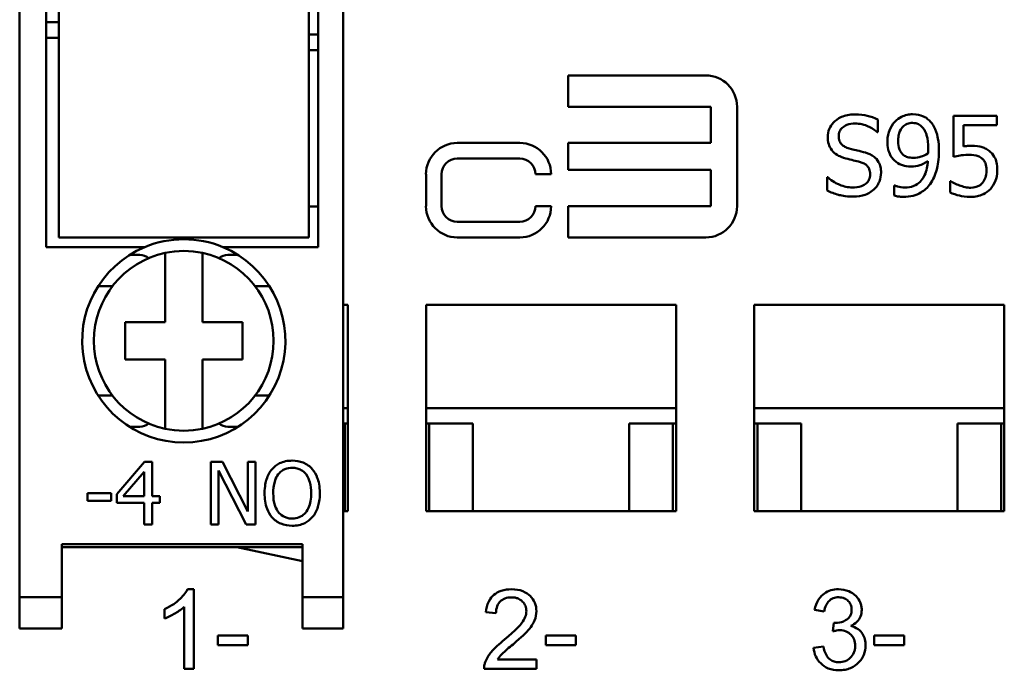
# Model space of a CAD drawing. Units: inches. Extents: x 0.4 to 21.5, y 0.2 to 16.7.
# Drawn here: x 2.6 to 3.8, y 10.7 to 11.6 of the extents above; entities that cross this region are included whole.
import ezdxf

# ---------------------------------------------------------------- set-up
doc = ezdxf.new("R2010")
doc.units = ezdxf.units.IN
doc.header["$MEASUREMENT"] = 0
doc.layers.add('Visible {c3}', color=7, linetype='Continuous', lineweight=50)

msp = doc.modelspace()

# ---------------------------------------------------------------- linework, layer by layer
at = {"layer": 'Visible {c3}'}
for p, q in [((2.5793, 10.8417), (2.5793, 12.4559)), ((2.9868, 12.4559), (2.9868, 10.8417)), ((2.6128, 11.2827), (2.6128, 12.0149)), ((2.9553, 12.0149), (2.9553, 11.2827)), ((2.6286, 12.0031), (2.6286, 11.2945)), ((2.9435, 11.2945), (2.9435, 12.0031)), ((2.6128, 11.5661), (2.6286, 11.5661)), ((2.6286, 11.5464), (2.6128, 11.5464)), ((2.9435, 11.5504), (2.9553, 11.5504)), ((2.9435, 11.5307), (2.9553, 11.5307)), ((3.4435, 11.4988), (3.2703, 11.4988)), ((3.2703, 11.4988), (3.2703, 11.4594)), ((3.2703, 11.4594), (3.4498, 11.4594)), ((3.4498, 11.4594), (3.4498, 11.4138)), ((3.4829, 11.3342), (3.4829, 11.4594)), ((3.8101, 11.448), (3.7553, 11.448)), ((3.7553, 11.448), (3.7553, 11.3964)), ((3.8101, 11.4362), (3.8101, 11.448)), ((3.6604, 11.4274), (3.6604, 11.4433)), ((3.7681, 11.4095), (3.7681, 11.4362)), ((3.7681, 11.4362), (3.8101, 11.4362)), ((3.6595, 11.4274), (3.6604, 11.4274)), ((3.2093, 11.4138), (3.1305, 11.4138)), ((3.4498, 11.4138), (3.2703, 11.4138)), ((3.2703, 11.4138), (3.2703, 11.3799)), ((3.1305, 11.3941), (3.2093, 11.3941)), ((3.0912, 11.3744), (3.0912, 11.3342)), ((3.1108, 11.3342), (3.1108, 11.3744)), ((3.2289, 11.3744), (3.2486, 11.3744)), ((3.2703, 11.3799), (3.4498, 11.3799)), ((3.4498, 11.3799), (3.4498, 11.3342)), ((3.5973, 11.3706), (3.5963, 11.3706)), ((3.5963, 11.3706), (3.5963, 11.3539)), ((3.6816, 11.3603), (3.6809, 11.3603)), ((3.6809, 11.3603), (3.6809, 11.3474)), ((3.7521, 11.3657), (3.7511, 11.3657)), ((3.7511, 11.3657), (3.7511, 11.3515)), ((2.9553, 11.3338), (2.9435, 11.3338)), ((3.2486, 11.3342), (3.2289, 11.3342)), ((3.2703, 11.3342), (3.2703, 11.2949)), ((3.4498, 11.3342), (3.2703, 11.3342)), ((3.2093, 11.3145), (3.1305, 11.3145)), ((2.9435, 11.2945), (2.6286, 11.2945)), ((3.1305, 11.2949), (3.2093, 11.2949)), ((3.2703, 11.2949), (3.4435, 11.2949)), ((2.7368, 11.2827), (2.6128, 11.2827)), ((2.7624, 11.1882), (2.7624, 11.2752)), ((2.8097, 11.2752), (2.8097, 11.1882)), ((2.9553, 11.2827), (2.8352, 11.2827)), ((2.7178, 11.2728), (2.7306, 11.2728)), ((2.8415, 11.2728), (2.8542, 11.2728)), ((2.6962, 11.2334), (2.6782, 11.2334)), ((2.8939, 11.2334), (2.8758, 11.2334)), ((2.9868, 11.2098), (2.9927, 11.2098)), ((2.9927, 11.2098), (2.9927, 10.95)), ((3.0912, 10.95), (3.0912, 11.2098)), ((3.0912, 11.2098), (3.4061, 11.2098)), ((3.4061, 11.2098), (3.4061, 10.95)), ((3.5045, 10.95), (3.5045, 11.2098)), ((3.5045, 11.2098), (3.8195, 11.2098)), ((3.8195, 11.2098), (3.8195, 10.95)), ((2.7122, 11.1882), (2.7624, 11.1882)), ((2.7122, 11.1409), (2.7122, 11.1882)), ((2.8097, 11.1882), (2.8599, 11.1882)), ((2.8599, 11.1882), (2.8599, 11.1409)), ((2.7624, 11.1409), (2.7122, 11.1409)), ((2.7624, 11.0538), (2.7624, 11.1409)), ((2.8097, 11.1409), (2.8097, 11.0538)), ((2.8599, 11.1409), (2.8097, 11.1409)), ((2.6782, 11.0956), (2.6962, 11.0956)), ((2.8758, 11.0956), (2.8939, 11.0956)), ((2.9868, 11.0799), (2.9927, 11.0799)), ((3.0912, 11.0799), (3.4061, 11.0799)), ((3.5045, 11.0799), (3.8195, 11.0799)), ((2.7306, 11.0563), (2.7178, 11.0563)), ((2.8542, 11.0563), (2.8415, 11.0563)), ((2.9868, 11.0602), (2.9888, 11.0602)), ((2.9888, 11.0602), (2.9927, 11.0602)), ((2.9888, 11.0602), (2.9888, 10.95)), ((3.0912, 11.0602), (3.0951, 11.0602)), ((3.0951, 11.0602), (3.1502, 11.0602)), ((3.0951, 11.0602), (3.0951, 10.95)), ((3.1502, 11.0602), (3.1502, 10.95)), ((3.3471, 11.0602), (3.4022, 11.0602)), ((3.3471, 11.0602), (3.3471, 10.95)), ((3.4022, 11.0602), (3.4061, 11.0602)), ((3.4022, 11.0602), (3.4022, 10.95)), ((3.5045, 11.0602), (3.5085, 11.0602)), ((3.5085, 11.0602), (3.5636, 11.0602)), ((3.5085, 11.0602), (3.5085, 10.95)), ((3.5636, 11.0602), (3.5636, 10.95)), ((3.7604, 11.0602), (3.8156, 11.0602)), ((3.7604, 11.0602), (3.7604, 10.95)), ((3.8156, 11.0602), (3.8195, 11.0602)), ((3.8156, 11.0602), (3.8156, 10.95)), ((2.7367, 11.012), (2.7015, 10.9714)), ((2.7464, 11.012), (2.7367, 11.012)), ((2.7464, 10.9688), (2.7464, 11.012)), ((2.8348, 11.012), (2.8199, 11.012)), ((2.8199, 11.012), (2.8199, 10.9332)), ((2.8297, 11.0011), (2.8645, 10.9332)), ((2.8297, 10.9332), (2.8297, 11.0011)), ((2.8665, 10.9496), (2.8348, 11.012)), ((2.8763, 11.012), (2.8665, 11.012)), ((2.8665, 11.012), (2.8665, 10.9496)), ((2.8763, 10.9332), (2.8763, 11.012)), ((2.7098, 10.9688), (2.7363, 10.9995)), ((2.7363, 10.9995), (2.7363, 10.9688)), ((2.6649, 10.9725), (2.6649, 10.9629)), ((2.6947, 10.9725), (2.6649, 10.9725)), ((2.6947, 10.9629), (2.6947, 10.9725)), ((2.7015, 10.9714), (2.7015, 10.9603)), ((2.7363, 10.9688), (2.7098, 10.9688)), ((2.7558, 10.9688), (2.7464, 10.9688)), ((2.7558, 10.9603), (2.7558, 10.9688)), ((2.6649, 10.9629), (2.6947, 10.9629)), ((2.7015, 10.9603), (2.7363, 10.9603)), ((2.7363, 10.9603), (2.7363, 10.9332)), ((2.7464, 10.9332), (2.7464, 10.9603)), ((2.7464, 10.9603), (2.7558, 10.9603)), ((2.9927, 10.95), (2.9868, 10.95)), ((3.4061, 10.95), (3.0912, 10.95)), ((3.8195, 10.95), (3.5045, 10.95)), ((2.7363, 10.9332), (2.7464, 10.9332)), ((2.8199, 10.9332), (2.8297, 10.9332)), ((2.8645, 10.9332), (2.8763, 10.9332)), ((2.6325, 10.8417), (2.6325, 10.9086)), ((2.9356, 10.9086), (2.6325, 10.9086)), ((2.9356, 10.9047), (2.6325, 10.9047)), ((2.853, 10.9047), (2.9356, 10.887)), ((2.9356, 10.9086), (2.9356, 10.8417)), ((2.7986, 10.8516), (2.7907, 10.8516)), ((2.7986, 10.7512), (2.7986, 10.8516)), ((2.5793, 10.8023), (2.5793, 10.8417)), ((2.5793, 10.8417), (2.6325, 10.8417)), ((2.6325, 10.8023), (2.6325, 10.8417)), ((2.9868, 10.8417), (2.9356, 10.8417)), ((2.9356, 10.8417), (2.9356, 10.8023)), ((2.9868, 10.8417), (2.9868, 10.8023)), ((2.7864, 10.8294), (2.7864, 10.7512)), ((2.7618, 10.8265), (2.7618, 10.8146)), ((3.1665, 10.8227), (3.1792, 10.8214)), ((3.5805, 10.8256), (3.5928, 10.8234)), ((2.5793, 10.8023), (2.6325, 10.8023)), ((2.9868, 10.8023), (2.9356, 10.8023)), ((3.6048, 10.8093), (3.6035, 10.7986)), ((2.8665, 10.7935), (2.8287, 10.7935)), ((2.8287, 10.7935), (2.8287, 10.7812)), ((2.8665, 10.7812), (2.8665, 10.7935)), ((3.2799, 10.7935), (3.2421, 10.7935)), ((3.2421, 10.7935), (3.2421, 10.7812)), ((3.2799, 10.7812), (3.2799, 10.7935)), ((3.6933, 10.7935), (3.6554, 10.7935)), ((3.6554, 10.7935), (3.6554, 10.7812)), ((3.6933, 10.7812), (3.6933, 10.7935)), ((2.8287, 10.7812), (2.8665, 10.7812)), ((3.2421, 10.7812), (3.2799, 10.7812)), ((3.5916, 10.7793), (3.5793, 10.7777)), ((3.6554, 10.7812), (3.6933, 10.7812)), ((3.2303, 10.763), (3.1813, 10.763)), ((3.2303, 10.7512), (3.2303, 10.763)), ((2.7864, 10.7512), (2.7986, 10.7512)), ((3.1642, 10.7512), (3.2303, 10.7512))]:
    msp.add_line(p, q, dxfattribs=at)
for centre, radius, start, end in [((3.4435, 11.4594), 0.0394, 0, 90), ((3.1305, 11.3744), 0.0394, 90, 180), ((3.2093, 11.3744), 0.0394, 0, 90), ((3.1305, 11.3744), 0.0197, 90, 180), ((3.2093, 11.3744), 0.0197, 0, 90), ((3.1305, 11.3342), 0.0394, 180, 270), ((3.1305, 11.3342), 0.0197, 180, 270), ((3.2093, 11.3342), 0.0394, 270, 0), ((3.2093, 11.3342), 0.0197, 270, 0), ((3.4435, 11.3342), 0.0394, 270, 0), ((2.786, 11.1645), 0.128, 67.3801, 112.6199), ((2.786, 11.1645), 0.128, 112.6199, 67.3801), ((2.786, 11.1645), 0.1132, 102.0459, 257.9541), ((2.786, 11.1645), 0.1132, 77.9541, 102.0459), ((2.786, 11.1645), 0.1132, 282.0459, 77.9541), ((2.786, 11.1645), 0.1132, 257.9541, 282.0459)]:
    msp.add_arc(centre, radius, start, end, dxfattribs=at)
for centre, major_axis, start_param, end_param in [((2.7306, 11.2531), (0, 0.0197), 5.632539, 6.283185), ((2.8415, 11.2531), (0, 0.0197), 0, 0.650646), ((2.7306, 11.076), (0, -0.0197), 0, 0.650646), ((2.8415, 11.076), (0, -0.0197), 5.632539, 6.283185)]:
    msp.add_ellipse(centre, major_axis=major_axis, ratio=0.953717, start_param=start_param, end_param=end_param, dxfattribs=at)
for points, knots in [([(3.6307, 11.4497), (3.6278, 11.4497), (3.6249, 11.4495), (3.6193, 11.4484), (3.6168, 11.4476), (3.6097, 11.4444), (3.6065, 11.4416), (3.6021, 11.4371), (3.6003, 11.4344), (3.5977, 11.4281), (3.5971, 11.4247), (3.5971, 11.4211)], [-0.09940397, -0.09940397, -0.09940397, -0.09940397, -0.08655385, -0.08655385, -0.07466602, -0.07466602, -0.0521138, -0.0521138, -0.02695731, -0.02695731, 0, 0, 0, 0]), ([(3.6604, 11.4433), (3.656, 11.4454), (3.6514, 11.447), (3.6434, 11.4488), (3.6381, 11.4497), (3.6307, 11.4497)], [-0.1401148, -0.1401148, -0.1401148, -0.1401148, -0.0560312, -0.0560312, 0, 0, 0, 0]), ([(3.704, 11.45), (3.7017, 11.45), (3.6994, 11.4497), (3.6943, 11.4485), (3.6919, 11.4476), (3.687, 11.4452), (3.6841, 11.4432), (3.6817, 11.4406)], [-0.05394909, -0.05394909, -0.05394909, -0.05394909, -0.04185403, -0.04185403, -0.02728171, -0.02728171, 0, 0, 0, 0]), ([(3.7262, 11.441), (3.7249, 11.4424), (3.7234, 11.4437), (3.7201, 11.446), (3.7184, 11.4469), (3.714, 11.4487), (3.71, 11.45), (3.704, 11.45)], [-0.1126899, -0.1126899, -0.1126899, -0.1126899, -0.0790305, -0.0790305, -0.045287, -0.045287, 0, 0, 0, 0]), ([(3.6109, 11.4225), (3.6109, 11.4235), (3.611, 11.4245), (3.6114, 11.4264), (3.6117, 11.4274), (3.6128, 11.4299), (3.6138, 11.4314), (3.6166, 11.434), (3.6186, 11.4354), (3.6245, 11.4378), (3.6281, 11.4382), (3.6316, 11.4382)], [-0.09128041, -0.09128041, -0.09128041, -0.09128041, -0.08001072, -0.08001072, -0.06928932, -0.06928932, -0.04896733, -0.04896733, -0.02664054, -0.02664054, 0, 0, 0, 0]), ([(3.6316, 11.4382), (3.6344, 11.4382), (3.6372, 11.4379), (3.6435, 11.4366), (3.6462, 11.4355), (3.652, 11.4328), (3.6561, 11.4304), (3.6595, 11.4274)], [-0.06004941, -0.06004941, -0.06004941, -0.06004941, -0.04900316, -0.04900316, -0.03473389, -0.03473389, 0, 0, 0, 0]), ([(3.6817, 11.4406), (3.6786, 11.4374), (3.6764, 11.4337), (3.6738, 11.4271), (3.6723, 11.4224), (3.6723, 11.4155)], [-0.1417417, -0.1417417, -0.1417417, -0.1417417, -0.0531553, -0.0531553, 0, 0, 0, 0]), ([(3.6859, 11.416), (3.6859, 11.4183), (3.686, 11.4207), (3.6868, 11.425), (3.6873, 11.4269), (3.6893, 11.4314), (3.6907, 11.4332), (3.6934, 11.4359), (3.6951, 11.437), (3.6992, 11.4387), (3.7016, 11.439), (3.704, 11.439)], [-0.06725346, -0.06725346, -0.06725346, -0.06725346, -0.05653495, -0.05653495, -0.04728804, -0.04728804, -0.033786, -0.033786, -0.0182029, -0.0182029, 0, 0, 0, 0]), ([(3.704, 11.439), (3.7053, 11.439), (3.7066, 11.4389), (3.7088, 11.4384), (3.7101, 11.4381), (3.7133, 11.4365), (3.7151, 11.435), (3.7165, 11.4334)], [-0.04207985, -0.04207985, -0.04207985, -0.04207985, -0.0275602, -0.0275602, -0.01662743, -0.01662743, 0, 0, 0, 0]), ([(3.7371, 11.4039), (3.7371, 11.409), (3.7368, 11.4144), (3.7355, 11.4219), (3.7346, 11.4264), (3.731, 11.4347), (3.7289, 11.4381), (3.7262, 11.441)], [-0.1504169, -0.1504169, -0.1504169, -0.1504169, -0.0697665, -0.0697665, -0.0299491, -0.0299491, 0, 0, 0, 0]), ([(3.624, 11.4069), (3.6222, 11.4074), (3.6204, 11.4081), (3.6173, 11.4098), (3.6159, 11.4107), (3.6138, 11.4128), (3.6128, 11.4142), (3.6112, 11.4181), (3.6109, 11.4203), (3.6109, 11.4225)], [-0.07599707, -0.07599707, -0.07599707, -0.07599707, -0.05290126, -0.05290126, -0.03249677, -0.03249677, -0.01663545, -0.01663545, 0, 0, 0, 0]), ([(3.7165, 11.4334), (3.7177, 11.4321), (3.7187, 11.4307), (3.7207, 11.4267), (3.7214, 11.4244), (3.7231, 11.4186), (3.7236, 11.4127), (3.7236, 11.4069)], [-0.05747179, -0.05747179, -0.05747179, -0.05747179, -0.05226487, -0.05226487, -0.0440266, -0.0440266, 0, 0, 0, 0]), ([(3.5971, 11.4211), (3.5971, 11.4158), (3.5982, 11.4124), (3.5999, 11.4079), (3.6015, 11.4053), (3.6036, 11.4031)], [-0.03718964, -0.03718964, -0.03718964, -0.03718964, -0.02336, -0.02336, 0, 0, 0, 0]), ([(3.6723, 11.4155), (3.6723, 11.4122), (3.6726, 11.4089), (3.6738, 11.4036), (3.6746, 11.4007), (3.6781, 11.3947), (3.6803, 11.3921), (3.6831, 11.3899)], [-0.0926061, -0.0926061, -0.0926061, -0.0926061, -0.05305785, -0.05305785, -0.02688356, -0.02688356, 0, 0, 0, 0]), ([(3.6927, 11.3986), (3.6915, 11.3995), (3.6905, 11.4006), (3.6885, 11.4033), (3.6879, 11.4047), (3.6863, 11.4087), (3.6859, 11.4123), (3.6859, 11.416)], [-0.04349044, -0.04349044, -0.04349044, -0.04349044, -0.03666757, -0.03666757, -0.02811248, -0.02811248, 0, 0, 0, 0]), ([(3.7772, 11.4101), (3.7758, 11.4101), (3.7743, 11.4101), (3.7722, 11.4099), (3.7705, 11.4099), (3.7681, 11.4095)], [-0.05578601, -0.05578601, -0.05578601, -0.05578601, -0.01822118, -0.01822118, 0, 0, 0, 0]), ([(3.8004, 11.4039), (3.7988, 11.4051), (3.7972, 11.4061), (3.7938, 11.4078), (3.792, 11.4084), (3.7885, 11.4093), (3.7846, 11.4101), (3.7772, 11.4101)], [-0.1748702, -0.1748702, -0.1748702, -0.1748702, -0.1137269, -0.1137269, -0.0559845, -0.0559845, 0, 0, 0, 0]), ([(3.6036, 11.4031), (3.6057, 11.4008), (3.6081, 11.399), (3.6122, 11.397), (3.6152, 11.3955), (3.6201, 11.3942)], [-0.115657, -0.115657, -0.115657, -0.115657, -0.0388068, -0.0388068, 0, 0, 0, 0]), ([(3.6445, 11.4017), (3.6413, 11.4026), (3.6375, 11.4036), (3.6332, 11.4046), (3.6282, 11.4058), (3.624, 11.4069)], [-0.1318997, -0.1318997, -0.1318997, -0.1318997, -0.03343, -0.03343, 0, 0, 0, 0]), ([(3.6643, 11.3765), (3.6643, 11.3789), (3.6641, 11.3812), (3.663, 11.3857), (3.6623, 11.3877), (3.6594, 11.3928), (3.6572, 11.3949), (3.6523, 11.3988), (3.6484, 11.4005), (3.6445, 11.4017)], [-0.06812479, -0.06812479, -0.06812479, -0.06812479, -0.05744742, -0.05744742, -0.04757933, -0.04757933, -0.03122301, -0.03122301, 0, 0, 0, 0]), ([(3.7054, 11.3951), (3.7022, 11.3951), (3.6994, 11.3955), (3.6957, 11.3966), (3.6941, 11.3974), (3.6927, 11.3986)], [-0.0288971, -0.0288971, -0.0288971, -0.0288971, -0.01404767, -0.01404767, 0, 0, 0, 0]), ([(3.7233, 11.4006), (3.7201, 11.3985), (3.7169, 11.3973), (3.7117, 11.3957), (3.7085, 11.3951), (3.7054, 11.3951)], [-0.04138527, -0.04138527, -0.04138527, -0.04138527, -0.02377939, -0.02377939, 0, 0, 0, 0]), ([(3.7236, 11.4069), (3.7236, 11.405), (3.7235, 11.4041), (3.7234, 11.4025), (3.7234, 11.4014), (3.7233, 11.4006)], [-0.01269206, -0.01269206, -0.01269206, -0.01269206, -0.00615794, -0.00615794, 0, 0, 0, 0]), ([(3.7261, 11.362), (3.7301, 11.3674), (3.7327, 11.3739), (3.7356, 11.3854), (3.7371, 11.3932), (3.7371, 11.4039)], [-0.1891698, -0.1891698, -0.1891698, -0.1891698, -0.0817312, -0.0817312, 0, 0, 0, 0]), ([(3.7553, 11.3964), (3.758, 11.397), (3.7613, 11.3976), (3.7655, 11.3982), (3.7696, 11.3988), (3.775, 11.3988)], [-0.1191855, -0.1191855, -0.1191855, -0.1191855, -0.0415588, -0.0415588, 0, 0, 0, 0]), ([(3.775, 11.3988), (3.7791, 11.3988), (3.7832, 11.3983), (3.7883, 11.3965), (3.7899, 11.3955), (3.7914, 11.3942)], [-0.04103239, -0.04103239, -0.04103239, -0.04103239, -0.01473132, -0.01473132, 0, 0, 0, 0]), ([(3.8107, 11.3797), (3.8107, 11.3829), (3.8104, 11.3862), (3.8092, 11.3915), (3.8084, 11.3939), (3.8052, 11.3994), (3.8031, 11.4019), (3.8004, 11.4039)], [-0.08003636, -0.08003636, -0.08003636, -0.08003636, -0.04830663, -0.04830663, -0.02546218, -0.02546218, 0, 0, 0, 0]), ([(3.6201, 11.3942), (3.6231, 11.3935), (3.6266, 11.3926), (3.6325, 11.3912), (3.6353, 11.3905), (3.6382, 11.3897)], [-0.04610317, -0.04610317, -0.04610317, -0.04610317, -0.02221609, -0.02221609, 0, 0, 0, 0]), ([(3.6382, 11.3897), (3.6398, 11.3892), (3.6415, 11.3886), (3.6444, 11.387), (3.6456, 11.3861), (3.6475, 11.3842), (3.6486, 11.3829), (3.6502, 11.3788), (3.6505, 11.3766), (3.6505, 11.3744)], [-0.07648531, -0.07648531, -0.07648531, -0.07648531, -0.05303981, -0.05303981, -0.03295473, -0.03295473, -0.01693771, -0.01693771, 0, 0, 0, 0]), ([(3.6831, 11.3899), (3.6859, 11.3878), (3.689, 11.3861), (3.6937, 11.3849), (3.697, 11.384), (3.7024, 11.384)], [-0.1430665, -0.1430665, -0.1430665, -0.1430665, -0.0410608, -0.0410608, 0, 0, 0, 0]), ([(3.7232, 11.391), (3.7228, 11.3849), (3.7217, 11.3787), (3.7172, 11.3691), (3.715, 11.3665), (3.7111, 11.3626), (3.7085, 11.3609), (3.7019, 11.3582), (3.698, 11.3576), (3.6941, 11.3576)], [-0.09392443, -0.09392443, -0.09392443, -0.09392443, -0.07141273, -0.07141273, -0.05433522, -0.05433522, -0.02980092, -0.02980092, 0, 0, 0, 0]), ([(3.7024, 11.384), (3.706, 11.384), (3.7096, 11.3845), (3.7154, 11.3865), (3.7188, 11.388), (3.7232, 11.391)], [-0.09871084, -0.09871084, -0.09871084, -0.09871084, -0.04084326, -0.04084326, 0, 0, 0, 0]), ([(3.7914, 11.3942), (3.7923, 11.3935), (3.7932, 11.3926), (3.7948, 11.3903), (3.7954, 11.3891), (3.7967, 11.3859), (3.7971, 11.3829), (3.7971, 11.3798)], [-0.03453636, -0.03453636, -0.03453636, -0.03453636, -0.02973395, -0.02973395, -0.02327875, -0.02327875, 0, 0, 0, 0]), ([(3.6505, 11.3744), (3.6505, 11.3731), (3.6504, 11.3719), (3.6499, 11.3696), (3.6495, 11.3685), (3.6482, 11.3657), (3.647, 11.3641), (3.6442, 11.3616), (3.6423, 11.3603), (3.6359, 11.3581), (3.6319, 11.3577), (3.6282, 11.3577)], [-0.107221, -0.107221, -0.107221, -0.107221, -0.0915412, -0.0915412, -0.0767669, -0.0767669, -0.0514614, -0.0514614, -0.0284034, -0.0284034, 0, 0, 0, 0]), ([(3.6553, 11.3552), (3.6567, 11.3566), (3.6581, 11.3581), (3.6604, 11.3615), (3.6613, 11.3634), (3.6636, 11.3689), (3.6643, 11.3726), (3.6643, 11.3765)], [-0.06096036, -0.06096036, -0.06096036, -0.06096036, -0.04543209, -0.04543209, -0.02947391, -0.02947391, 0, 0, 0, 0]), ([(3.7971, 11.3798), (3.7971, 11.3749), (3.7963, 11.372), (3.7949, 11.3678), (3.7937, 11.3655), (3.792, 11.3635)], [-0.03328564, -0.03328564, -0.03328564, -0.03328564, -0.02005677, -0.02005677, 0, 0, 0, 0]), ([(3.8019, 11.3556), (3.8047, 11.3588), (3.8069, 11.3624), (3.8094, 11.369), (3.8107, 11.3734), (3.8107, 11.3797)], [-0.1190401, -0.1190401, -0.1190401, -0.1190401, -0.0477741, -0.0477741, 0, 0, 0, 0]), ([(3.6282, 11.3577), (3.6227, 11.3577), (3.6173, 11.359), (3.6087, 11.3625), (3.6031, 11.3652), (3.5973, 11.3706)], [-0.1490278, -0.1490278, -0.1490278, -0.1490278, -0.0603934, -0.0603934, 0, 0, 0, 0]), ([(3.6941, 11.3576), (3.6905, 11.3576), (3.6874, 11.3582), (3.6839, 11.3593), (3.6826, 11.3597), (3.6816, 11.3603)], [-0.02413778, -0.02413778, -0.02413778, -0.02413778, -0.00855786, -0.00855786, 0, 0, 0, 0]), ([(3.6923, 11.346), (3.6964, 11.346), (3.7006, 11.3464), (3.7082, 11.3482), (3.7114, 11.3495), (3.7191, 11.3541), (3.7229, 11.3577), (3.7261, 11.362)], [-0.09990825, -0.09990825, -0.09990825, -0.09990825, -0.06840619, -0.06840619, -0.0404047, -0.0404047, 0, 0, 0, 0]), ([(3.7629, 11.3603), (3.7607, 11.3612), (3.7586, 11.3621), (3.7557, 11.3635), (3.7536, 11.3646), (3.7521, 11.3657)], [-0.05123622, -0.05123622, -0.05123622, -0.05123622, -0.01433911, -0.01433911, 0, 0, 0, 0]), ([(3.7775, 11.3574), (3.7751, 11.3574), (3.7725, 11.3576), (3.7677, 11.3588), (3.7653, 11.3595), (3.7629, 11.3603)], [-0.03803145, -0.03803145, -0.03803145, -0.03803145, -0.01921277, -0.01921277, 0, 0, 0, 0]), ([(3.792, 11.3635), (3.7911, 11.3625), (3.7901, 11.3616), (3.7878, 11.36), (3.7867, 11.3594), (3.7841, 11.3584), (3.7813, 11.3574), (3.7775, 11.3574)], [-0.08422552, -0.08422552, -0.08422552, -0.08422552, -0.05641262, -0.05641262, -0.02897307, -0.02897307, 0, 0, 0, 0]), ([(3.5963, 11.3539), (3.601, 11.3517), (3.6058, 11.3499), (3.6128, 11.3478), (3.6186, 11.3462), (3.6292, 11.3462)], [-0.2644987, -0.2644987, -0.2644987, -0.2644987, -0.0808392, -0.0808392, 0, 0, 0, 0]), ([(3.6292, 11.3462), (3.6346, 11.3462), (3.6399, 11.3468), (3.6464, 11.3493), (3.6507, 11.3511), (3.6553, 11.3552)], [-0.1506948, -0.1506948, -0.1506948, -0.1506948, -0.0468526, -0.0468526, 0, 0, 0, 0]), ([(3.7511, 11.3515), (3.7549, 11.3497), (3.7591, 11.3484), (3.7658, 11.3468), (3.7708, 11.3458), (3.7773, 11.3458)], [-0.1282865, -0.1282865, -0.1282865, -0.1282865, -0.0497141, -0.0497141, 0, 0, 0, 0]), ([(3.7773, 11.3458), (3.7801, 11.3458), (3.7829, 11.3461), (3.7875, 11.3471), (3.7901, 11.3478), (3.7964, 11.3509), (3.7994, 11.353), (3.8019, 11.3556)], [-0.09190408, -0.09190408, -0.09190408, -0.09190408, -0.053353, -0.053353, -0.02795948, -0.02795948, 0, 0, 0, 0]), ([(3.6809, 11.3474), (3.6828, 11.3468), (3.6847, 11.3465), (3.6871, 11.3462), (3.6895, 11.346), (3.6923, 11.346)], [-0.09328542, -0.09328542, -0.09328542, -0.09328542, -0.02135423, -0.02135423, 0, 0, 0, 0]), ([(2.9225, 11.0136), (2.9197, 11.0136), (2.9169, 11.0134), (2.9115, 11.0122), (2.909, 11.0114), (2.903, 11.0085), (2.8999, 11.006), (2.8972, 11.003)], [-0.07237029, -0.07237029, -0.07237029, -0.07237029, -0.05097542, -0.05097542, -0.03086017, -0.03086017, 0, 0, 0, 0]), ([(2.9479, 11.003), (2.9464, 11.0047), (2.9447, 11.0063), (2.9404, 11.0093), (2.9382, 11.0104), (2.9321, 11.0129), (2.9274, 11.0136), (2.9225, 11.0136)], [-0.06104746, -0.06104746, -0.06104746, -0.06104746, -0.05015067, -0.05015067, -0.03671881, -0.03671881, 0, 0, 0, 0]), ([(2.8972, 11.003), (2.894, 10.9992), (2.8918, 10.9948), (2.8893, 10.9871), (2.8878, 10.9816), (2.8878, 10.9726)], [-0.17858, -0.17858, -0.17858, -0.17858, -0.0681159, -0.0681159, 0, 0, 0, 0]), ([(2.9051, 10.9964), (2.9062, 10.9979), (2.9075, 10.9992), (2.9106, 11.0016), (2.9121, 11.0024), (2.9163, 11.0041), (2.9195, 11.0046), (2.9226, 11.0046)], [-0.04346079, -0.04346079, -0.04346079, -0.04346079, -0.03434039, -0.03434039, -0.02396723, -0.02396723, 0, 0, 0, 0]), ([(2.9226, 11.0046), (2.9247, 11.0046), (2.9267, 11.0044), (2.9306, 11.0034), (2.9324, 11.0027), (2.9364, 11.0004), (2.9384, 10.9986), (2.94, 10.9964)], [-0.05111988, -0.05111988, -0.05111988, -0.05111988, -0.03544373, -0.03544373, -0.02077812, -0.02077812, 0, 0, 0, 0]), ([(2.9574, 10.9726), (2.9574, 10.9815), (2.9559, 10.9877), (2.9527, 10.996), (2.9507, 10.9998), (2.9479, 11.003)], [-0.06792262, -0.06792262, -0.06792262, -0.06792262, -0.03235983, -0.03235983, 0, 0, 0, 0]), ([(2.8987, 10.9726), (2.8987, 10.9767), (2.899, 10.9827), (2.9019, 10.9913), (2.9033, 10.994), (2.9051, 10.9964)], [-0.06924839, -0.06924839, -0.06924839, -0.06924839, -0.02299786, -0.02299786, 0, 0, 0, 0]), ([(2.94, 10.9964), (2.9428, 10.9928), (2.9441, 10.9887), (2.946, 10.982), (2.9465, 10.9772), (2.9465, 10.9726)], [-0.05329082, -0.05329082, -0.05329082, -0.05329082, -0.03513355, -0.03513355, 0, 0, 0, 0]), ([(2.8878, 10.9726), (2.8878, 10.9659), (2.8886, 10.9591), (2.8925, 10.949), (2.8945, 10.9454), (2.8971, 10.9423)], [-0.08250718, -0.08250718, -0.08250718, -0.08250718, -0.03136334, -0.03136334, 0, 0, 0, 0]), ([(2.9226, 10.9406), (2.9209, 10.9406), (2.9192, 10.9408), (2.9159, 10.9415), (2.9143, 10.942), (2.9103, 10.9439), (2.9081, 10.9455), (2.9038, 10.9504), (2.9022, 10.9535), (2.8993, 10.9615), (2.8987, 10.9672), (2.8987, 10.9726)], [-0.1046669, -0.1046669, -0.1046669, -0.1046669, -0.093553, -0.093553, -0.0830988, -0.0830988, -0.065196, -0.065196, -0.0411098, -0.0411098, 0, 0, 0, 0]), ([(2.9465, 10.9726), (2.9465, 10.9692), (2.9462, 10.9658), (2.9451, 10.9596), (2.9443, 10.9568), (2.9415, 10.9504), (2.9394, 10.9481), (2.9361, 10.9448), (2.9339, 10.9433), (2.9286, 10.9411), (2.9257, 10.9406), (2.9226, 10.9406)], [-0.08297407, -0.08297407, -0.08297407, -0.08297407, -0.07012566, -0.07012566, -0.05915092, -0.05915092, -0.04339649, -0.04339649, -0.02321392, -0.02321392, 0, 0, 0, 0]), ([(2.9479, 10.9423), (2.9495, 10.9441), (2.9509, 10.9461), (2.9532, 10.9504), (2.9542, 10.9528), (2.9562, 10.9594), (2.9574, 10.965), (2.9574, 10.9726)], [-0.1257272, -0.1257272, -0.1257272, -0.1257272, -0.0931846, -0.0931846, -0.0580725, -0.0580725, 0, 0, 0, 0]), ([(2.8971, 10.9423), (2.8987, 10.9405), (2.9004, 10.939), (2.9041, 10.9363), (2.9061, 10.9352), (2.9129, 10.9323), (2.9177, 10.9316), (2.9225, 10.9316)], [-0.07478682, -0.07478682, -0.07478682, -0.07478682, -0.05553101, -0.05553101, -0.03710016, -0.03710016, 0, 0, 0, 0]), ([(2.9225, 10.9316), (2.9254, 10.9316), (2.9282, 10.9318), (2.9335, 10.933), (2.936, 10.9338), (2.9421, 10.9368), (2.9452, 10.9392), (2.9479, 10.9423)], [-0.07278497, -0.07278497, -0.07278497, -0.07278497, -0.05125065, -0.05125065, -0.03112203, -0.03112203, 0, 0, 0, 0]), ([(2.7907, 10.8516), (2.7883, 10.8467), (2.7843, 10.8422), (2.777, 10.8356), (2.7713, 10.8309), (2.7618, 10.8265)], [-0.2039363, -0.2039363, -0.2039363, -0.2039363, -0.0792254, -0.0792254, 0, 0, 0, 0]), ([(3.199, 10.8516), (3.1945, 10.8516), (3.19, 10.851), (3.1824, 10.8484), (3.1793, 10.8467), (3.1746, 10.8427), (3.1722, 10.8402), (3.168, 10.832), (3.167, 10.8273), (3.1665, 10.8227)], [-0.1755416, -0.1755416, -0.1755416, -0.1755416, -0.1166634, -0.1166634, -0.0694979, -0.0694979, -0.0358185, -0.0358185, 0, 0, 0, 0]), ([(3.2302, 10.8238), (3.2302, 10.8275), (3.2295, 10.8312), (3.2267, 10.8379), (3.2247, 10.8408), (3.2204, 10.8449), (3.2176, 10.8473), (3.2086, 10.8509), (3.2038, 10.8516), (3.199, 10.8516)], [-0.1848786, -0.1848786, -0.1848786, -0.1848786, -0.127719, -0.127719, -0.0733005, -0.0733005, -0.0365524, -0.0365524, 0, 0, 0, 0]), ([(3.6106, 10.8516), (3.6074, 10.8516), (3.6042, 10.8512), (3.5981, 10.8494), (3.5954, 10.8482), (3.5909, 10.845), (3.588, 10.8426), (3.5829, 10.8346), (3.5814, 10.8302), (3.5805, 10.8256)], [-0.1655131, -0.1655131, -0.1655131, -0.1655131, -0.1172218, -0.1172218, -0.072113, -0.072113, -0.0353314, -0.0353314, 0, 0, 0, 0]), ([(3.6399, 10.8256), (3.6399, 10.8273), (3.6397, 10.8289), (3.6391, 10.8322), (3.6386, 10.8337), (3.6369, 10.8375), (3.6354, 10.8403), (3.63, 10.8458), (3.6268, 10.8477), (3.6194, 10.8508), (3.6151, 10.8516), (3.6106, 10.8516)], [-0.1224824, -0.1224824, -0.1224824, -0.1224824, -0.1047731, -0.1047731, -0.0870334, -0.0870334, -0.0607819, -0.0607819, -0.0339201, -0.0339201, 0, 0, 0, 0]), ([(3.1792, 10.8214), (3.1792, 10.8245), (3.1797, 10.8276), (3.182, 10.8332), (3.1835, 10.835), (3.1863, 10.8378), (3.1882, 10.8391), (3.193, 10.841), (3.1958, 10.8414), (3.1987, 10.8414)], [-0.06569144, -0.06569144, -0.06569144, -0.06569144, -0.05209696, -0.05209696, -0.03937067, -0.03937067, -0.02176749, -0.02176749, 0, 0, 0, 0]), ([(3.1987, 10.8414), (3.2002, 10.8414), (3.2017, 10.8413), (3.2046, 10.8408), (3.2059, 10.8404), (3.2088, 10.8391), (3.2108, 10.838), (3.2143, 10.8344), (3.2155, 10.8327), (3.2171, 10.8286), (3.2175, 10.8264), (3.2175, 10.8241)], [-0.09362469, -0.09362469, -0.09362469, -0.09362469, -0.0739075, -0.0739075, -0.05565327, -0.05565327, -0.03337086, -0.03337086, -0.01741538, -0.01741538, 0, 0, 0, 0]), ([(3.5928, 10.8234), (3.5932, 10.8262), (3.5939, 10.8291), (3.596, 10.8335), (3.5972, 10.8353), (3.5997, 10.8378), (3.6014, 10.8392), (3.6061, 10.8411), (3.6084, 10.8415), (3.6109, 10.8415)], [-0.106699, -0.106699, -0.106699, -0.106699, -0.0675709, -0.0675709, -0.0385535, -0.0385535, -0.0183747, -0.0183747, 0, 0, 0, 0]), ([(3.6109, 10.8415), (3.6121, 10.8415), (3.6134, 10.8414), (3.6158, 10.8409), (3.617, 10.8406), (3.6199, 10.8394), (3.6215, 10.8383), (3.6243, 10.8354), (3.6254, 10.8339), (3.6269, 10.8301), (3.6272, 10.828), (3.6272, 10.8259)], [-0.06705248, -0.06705248, -0.06705248, -0.06705248, -0.05664806, -0.05664806, -0.04696283, -0.04696283, -0.0307685, -0.0307685, -0.01636799, -0.01636799, 0, 0, 0, 0]), ([(2.7618, 10.8146), (2.7662, 10.8162), (2.7707, 10.8186), (2.7772, 10.8224), (2.7822, 10.8254), (2.7864, 10.8294)], [-0.1151037, -0.1151037, -0.1151037, -0.1151037, -0.0435804, -0.0435804, 0, 0, 0, 0]), ([(3.2175, 10.8241), (3.2175, 10.8216), (3.217, 10.8192), (3.215, 10.8142), (3.2135, 10.8117), (3.2097, 10.8065), (3.2048, 10.8004), (3.1899, 10.7881)], [-0.3697268, -0.3697268, -0.3697268, -0.3697268, -0.2671374, -0.2671374, -0.1472867, -0.1472867, 0, 0, 0, 0]), ([(3.2007, 10.7822), (3.2122, 10.7919), (3.217, 10.7969), (3.2249, 10.8057), (3.2269, 10.81), (3.2294, 10.8161), (3.2302, 10.8199), (3.2302, 10.8238)], [-0.05953806, -0.05953806, -0.05953806, -0.05953806, -0.04991405, -0.04991405, -0.02996974, -0.02996974, 0, 0, 0, 0]), ([(3.6272, 10.8259), (3.6272, 10.8246), (3.6271, 10.8234), (3.6267, 10.821), (3.6264, 10.82), (3.6252, 10.8174), (3.6242, 10.816), (3.6209, 10.8129), (3.6183, 10.8117), (3.6137, 10.8098), (3.6103, 10.8092), (3.6068, 10.8092)], [-0.05664778, -0.05664778, -0.05664778, -0.05664778, -0.05120351, -0.05120351, -0.04621991, -0.04621991, -0.0386249, -0.0386249, -0.02644551, -0.02644551, 0, 0, 0, 0]), ([(3.6261, 10.8054), (3.6289, 10.8066), (3.6315, 10.8083), (3.636, 10.8128), (3.6374, 10.8153), (3.6394, 10.82), (3.6399, 10.8227), (3.6399, 10.8256)], [-0.05381219, -0.05381219, -0.05381219, -0.05381219, -0.03877988, -0.03877988, -0.02201367, -0.02201367, 0, 0, 0, 0]), ([(3.6068, 10.8092), (3.6066, 10.8092), (3.6062, 10.8092), (3.6056, 10.8092), (3.6052, 10.8093), (3.6048, 10.8093)], [-0.004881855, -0.004881855, -0.004881855, -0.004881855, -0.002848617, -0.002848617, 0, 0, 0, 0]), ([(3.6448, 10.7807), (3.6448, 10.7834), (3.6445, 10.7861), (3.6432, 10.791), (3.6423, 10.7933), (3.6397, 10.7973), (3.6379, 10.7995), (3.6325, 10.8034), (3.6294, 10.8046), (3.6261, 10.8054)], [-0.1039652, -0.1039652, -0.1039652, -0.1039652, -0.0759933, -0.0759933, -0.0503988, -0.0503988, -0.0254713, -0.0254713, 0, 0, 0, 0]), ([(3.6035, 10.7986), (3.6051, 10.799), (3.6067, 10.7994), (3.6095, 10.7998), (3.6109, 10.8), (3.6122, 10.8)], [-0.0219221, -0.0219221, -0.0219221, -0.0219221, -0.00972087, -0.00972087, 0, 0, 0, 0]), ([(3.6122, 10.8), (3.615, 10.8), (3.6178, 10.7995), (3.6226, 10.7975), (3.6246, 10.7961), (3.6281, 10.7926), (3.6294, 10.7906), (3.6313, 10.7859), (3.6317, 10.7832), (3.6317, 10.7805)], [-0.08175593, -0.08175593, -0.08175593, -0.08175593, -0.05852726, -0.05852726, -0.03889136, -0.03889136, -0.02079976, -0.02079976, 0, 0, 0, 0]), ([(3.1899, 10.7881), (3.1834, 10.7829), (3.1775, 10.7774), (3.1701, 10.7686), (3.1674, 10.7644), (3.1657, 10.7597)], [-0.0876803, -0.0876803, -0.0876803, -0.0876803, -0.03782659, -0.03782659, 0, 0, 0, 0]), ([(3.1813, 10.763), (3.1828, 10.7654), (3.1846, 10.7676), (3.1908, 10.7742), (3.1958, 10.7781), (3.2007, 10.7822)], [-0.06948981, -0.06948981, -0.06948981, -0.06948981, -0.04807159, -0.04807159, 0, 0, 0, 0]), ([(3.5793, 10.7777), (3.5797, 10.774), (3.5805, 10.7704), (3.5836, 10.7637), (3.5857, 10.7608), (3.5911, 10.7555), (3.5943, 10.7534), (3.602, 10.7502), (3.6065, 10.7495), (3.6111, 10.7495)], [-0.1165875, -0.1165875, -0.1165875, -0.1165875, -0.0896754, -0.0896754, -0.0637877, -0.0637877, -0.0348137, -0.0348137, 0, 0, 0, 0]), ([(3.6112, 10.7596), (3.6091, 10.7596), (3.6071, 10.7599), (3.6034, 10.7611), (3.6017, 10.762), (3.598, 10.7647), (3.5966, 10.7665), (3.5935, 10.7717), (3.5923, 10.7756), (3.5916, 10.7793)], [-0.07242312, -0.07242312, -0.07242312, -0.07242312, -0.05894897, -0.05894897, -0.04603723, -0.04603723, -0.0286287, -0.0286287, 0, 0, 0, 0]), ([(3.6111, 10.7495), (3.6137, 10.7495), (3.6163, 10.7497), (3.6213, 10.7507), (3.6236, 10.7514), (3.6303, 10.7543), (3.6337, 10.757), (3.639, 10.7625), (3.6411, 10.7656), (3.6441, 10.7728), (3.6448, 10.7767), (3.6448, 10.7807)], [-0.1182947, -0.1182947, -0.1182947, -0.1182947, -0.1028505, -0.1028505, -0.088345, -0.088345, -0.0596073, -0.0596073, -0.0307957, -0.0307957, 0, 0, 0, 0]), ([(3.6317, 10.7805), (3.6317, 10.779), (3.6316, 10.7775), (3.631, 10.7746), (3.6306, 10.7732), (3.6289, 10.7691), (3.6271, 10.7669), (3.6236, 10.7635), (3.6216, 10.7621), (3.6167, 10.7601), (3.6139, 10.7596), (3.6112, 10.7596)], [-0.07587008, -0.07587008, -0.07587008, -0.07587008, -0.06695027, -0.06695027, -0.05846278, -0.05846278, -0.04043027, -0.04043027, -0.02116128, -0.02116128, 0, 0, 0, 0]), ([(3.1657, 10.7597), (3.1652, 10.7583), (3.1648, 10.757), (3.1643, 10.7541), (3.1642, 10.7526), (3.1642, 10.7512)], [-0.02221952, -0.02221952, -0.02221952, -0.02221952, -0.01111423, -0.01111423, 0, 0, 0, 0])]:
    msp.add_open_spline(points, degree=3, knots=knots, dxfattribs=at)

doc.saveas('drawing.dxf')
